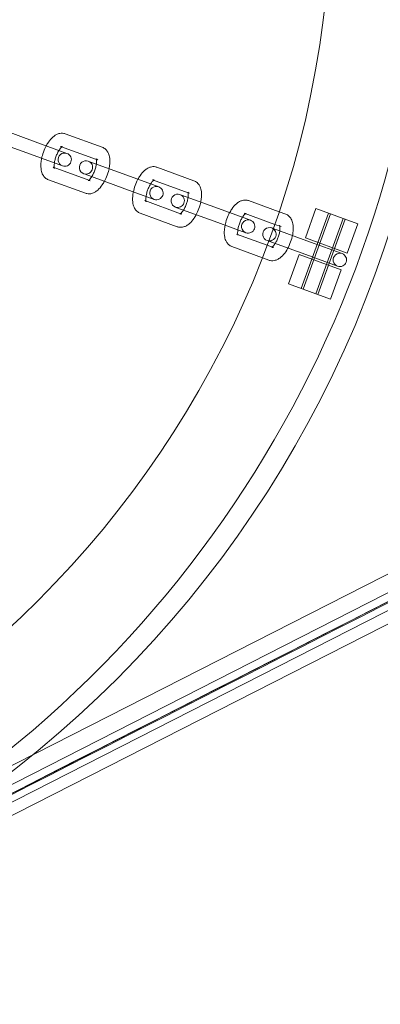
# Model space of a CAD drawing. Units: millimetres. Extents: x -24584 to 1416, y -29737 to -10737.
# Drawn here: x -4205 to -4124, y -20486 to -20265 of the extents above; entities that cross this region are included whole.
import ezdxf

# ---------------------------------------------------------------- set-up
doc = ezdxf.new("R2010")
doc.units = ezdxf.units.MM

# ---------------------------------------------------------------- blocks, each defined once
blk = doc.blocks.new('A$C24694B69')
at = {"color": 0, "linetype": 'Continuous', "lineweight": 0}
for p, q in [((-4201.65, -20292.06), (-4209.99, -20289.03)), ((-4194.89, -20290.27), (-4186.55, -20293.3)), ((-4202.67, -20294.88), (-4211.01, -20291.85)), ((-4201.65, -20292.06), (-4194.48, -20294.67)), ((-4195.91, -20293.09), (-4187.87, -20296.02)), ((-4195.51, -20297.49), (-4202.67, -20294.88)), ((-4187.87, -20296.02), (-4187.57, -20296.12)), ((-4189.58, -20300.71), (-4197.62, -20297.79)), ((-4189.69, -20296.42), (-4189.33, -20296.54)), ((-4180.99, -20299.58), (-4189.33, -20296.54)), ((-4174.23, -20297.78), (-4165.89, -20300.82)), ((-4190.36, -20299.36), (-4190.71, -20299.24)), ((-4182.02, -20302.4), (-4190.36, -20299.36)), ((-4180.99, -20299.58), (-4173.83, -20302.19)), ((-4190.31, -20303.64), (-4198.65, -20300.6)), ((-4189.28, -20300.82), (-4189.58, -20300.71)), ((-4174.86, -20305.01), (-4182.02, -20302.4)), ((-4175.26, -20300.6), (-4167.22, -20303.53)), ((-4169.04, -20303.93), (-4168.68, -20304.06)), ((-4160.34, -20307.1), (-4168.68, -20304.06)), ((-4167.22, -20303.53), (-4166.92, -20303.64)), ((-4168.93, -20308.23), (-4176.97, -20305.3)), ((-4169.71, -20306.88), (-4170.06, -20306.75)), ((-4161.37, -20309.92), (-4169.71, -20306.88)), ((-4160.34, -20307.1), (-4153.18, -20309.7)), ((-4153.58, -20305.3), (-4146.73, -20307.8)), ((-4138.42, -20307.09), (-4140.81, -20313.67)), ((-4129.02, -20310.52), (-4138.42, -20307.09)), ((-4169.66, -20311.16), (-4178, -20308.12)), ((-4168.63, -20308.34), (-4168.93, -20308.23)), ((-4154.61, -20308.12), (-4147.7, -20310.63)), ((-4146.73, -20307.8), (-4145.24, -20308.34)), ((-4141.76, -20325.04), (-4135.6, -20308.12)), ((-4141.29, -20325.21), (-4135.13, -20308.29)), ((-4138.47, -20326.23), (-4132.31, -20309.32)), ((-4135.6, -20308.12), (-4137.99, -20314.7)), ((-4154.2, -20312.52), (-4161.37, -20309.92)), ((-4148.38, -20311.45), (-4148.04, -20311.58)), ((-4147.7, -20310.63), (-4146.27, -20311.15)), ((-4138, -20326.4), (-4131.84, -20309.49)), ((-4131.84, -20309.49), (-4134.24, -20316.07)), ((-4129.02, -20310.52), (-4131.42, -20317.09)), ((-4149.41, -20315.33), (-4156.32, -20312.82)), ((-4148.04, -20311.58), (-4148.03, -20311.58)), ((-4139.69, -20314.61), (-4148.03, -20311.58)), ((-4140.81, -20313.67), (-4131.42, -20317.09)), ((-4254.7, -20456.68), (-3974.98, -20314.34)), ((-4150.49, -20318.13), (-4157.35, -20315.64)), ((-4149.06, -20314.39), (-4149.41, -20314.27)), ((-4147.98, -20315.85), (-4149.41, -20315.33)), ((-4149.06, -20314.4), (-4149.06, -20314.39)), ((-4140.72, -20317.43), (-4149.06, -20314.4)), ((-4139.69, -20314.61), (-4132.53, -20317.22)), ((-4239.55, -20453.2), (-3973.02, -20317.57)), ((-4149.01, -20318.67), (-4150.49, -20318.13)), ((-4142.18, -20317.43), (-4144.58, -20324.01)), ((-4132.78, -20320.85), (-4142.18, -20317.43)), ((-4133.55, -20320.04), (-4140.72, -20317.43)), ((-3973.02, -20319.57), (-4251.1, -20461.08)), ((-4139.36, -20318.46), (-4141.76, -20325.04)), ((-4135.6, -20319.83), (-4138, -20326.4)), ((-3973.02, -20321.57), (-4251.04, -20463.05)), ((-4132.78, -20320.85), (-4135.18, -20327.43)), ((-4144.58, -20324.01), (-4135.18, -20327.43)), ((-4250.25, -20465.64), (-3974.98, -20325.56))]:
    blk.add_line(p, q, dxfattribs=at)
for centre, radius, start, end in [((-4359.98, -20236.03), 250, 270, 90), ((-4359.98, -20236.03), 225, 270, 90), ((-4368.07, -20230.95), 254.83, 296.9574, 358.8347), ((-4194.99, -20296.08), 1.5, 70, 250), ((-4194.99, -20296.08), 1.5, 250, 70), ((-4190.2, -20297.83), 1.5, 70, 250), ((-4190.2, -20297.83), 1.5, 250, 70), ((-4174.34, -20303.6), 1.5, 70, 250), ((-4174.34, -20303.6), 1.5, 250, 70), ((-4169.55, -20305.34), 1.5, 70, 250), ((-4169.55, -20305.34), 1.5, 250, 70), ((-4153.69, -20311.11), 1.5, 70, 250), ((-4153.69, -20311.11), 1.5, 250, 70), ((-4148.9, -20312.86), 1.5, 70, 250), ((-4148.9, -20312.86), 1.5, 250, 70), ((-4133.04, -20318.63), 1.5, 70, 250), ((-4133.04, -20318.63), 1.5, 250, 70)]:
    blk.add_arc(centre, radius, start, end, dxfattribs=at)
for points, knots in [([(-4199.15, -20292.97), (-4199, -20292.69), (-4198.84, -20292.42), (-4198.36, -20291.71), (-4198.02, -20291.31), (-4197.42, -20290.79), (-4197.21, -20290.63), (-4196.77, -20290.38), (-4196.55, -20290.29), (-4195.98, -20290.13), (-4195.58, -20290.1), (-4195.08, -20290.2), (-4194.98, -20290.23), (-4194.89, -20290.27)], [5.192538, 5.192538, 5.192538, 5.192538, 5.40319, 5.40319, 5.783929, 5.783929, 5.981653, 5.981653, 6.142443, 6.142443, 6.376275, 6.376275, 6.43581, 6.43581, 6.43581, 6.43581]), ([(-4200.18, -20295.79), (-4200.13, -20295.58), (-4200.08, -20295.37), (-4199.88, -20294.63), (-4199.69, -20294.1), (-4199.36, -20293.38), (-4199.26, -20293.17), (-4199.15, -20292.97)], [4.5374882, 4.5374882, 4.5374882, 4.5374882, 4.6790613, 4.6790613, 5.0412444, 5.0412444, 5.1925382, 5.1925382, 5.1925382, 5.1925382]), ([(-4196.29, -20294.01), (-4196.23, -20293.92), (-4196.17, -20293.83), (-4195.99, -20293.57), (-4195.86, -20293.43), (-4195.71, -20293.27), (-4195.66, -20293.23), (-4195.62, -20293.19)], [5.3361819, 5.3361819, 5.3361819, 5.3361819, 5.4511391, 5.4511391, 5.699393, 5.699393, 5.8235622, 5.8235622, 5.8235622, 5.8235622]), ([(-4195.62, -20293.19), (-4195.59, -20293.17), (-4195.56, -20293.15), (-4195.5, -20293.11), (-4195.48, -20293.1), (-4195.51, -20293.12), (-4195.56, -20293.13), (-4195.71, -20293.14), (-4195.81, -20293.12), (-4195.91, -20293.09)], [5.8235622, 5.8235622, 5.8235622, 5.8235622, 5.9143656, 5.9143656, 6.0959399, 6.0959399, 6.2679151, 6.2679151, 6.4358095, 6.4358095, 6.4358095, 6.4358095]), ([(-4186.55, -20293.3), (-4186.28, -20293.4), (-4186.03, -20293.55), (-4185.59, -20293.94), (-4185.42, -20294.17), (-4185.1, -20294.75), (-4184.99, -20295.09), (-4184.82, -20295.97), (-4184.81, -20296.5), (-4184.89, -20297.41), (-4184.94, -20297.76), (-4185.01, -20298.12)], [0.152624, 0.152624, 0.152624, 0.152624, 0.317075, 0.317075, 0.503084, 0.503084, 0.766075, 0.766075, 1.154151, 1.154151, 1.395896, 1.395896, 1.395896, 1.395896]), ([(-4198.65, -20300.6), (-4198.92, -20300.51), (-4199.17, -20300.35), (-4199.6, -20299.97), (-4199.77, -20299.74), (-4200.09, -20299.16), (-4200.2, -20298.81), (-4200.37, -20297.94), (-4200.38, -20297.41), (-4200.31, -20296.5), (-4200.25, -20296.15), (-4200.18, -20295.79)], [3.294217, 3.294217, 3.294217, 3.294217, 3.458667, 3.458667, 3.644676, 3.644676, 3.907668, 3.907668, 4.295744, 4.295744, 4.537488, 4.537488, 4.537488, 4.537488]), ([(-4197.32, -20296.83), (-4197.29, -20296.6), (-4197.24, -20296.36), (-4197.1, -20295.82), (-4197.01, -20295.53), (-4196.79, -20294.95), (-4196.66, -20294.67), (-4196.45, -20294.27), (-4196.37, -20294.14), (-4196.29, -20294.01)], [4.3938445, 4.3938445, 4.3938445, 4.3938445, 4.6331638, 4.6331638, 4.9057355, 4.9057355, 5.1822051, 5.1822051, 5.3361819, 5.3361819, 5.3361819, 5.3361819]), ([(-4187.91, -20295.87), (-4187.91, -20295.87), (-4187.9, -20295.88), (-4187.89, -20295.92), (-4187.87, -20295.98), (-4187.84, -20296.16), (-4187.83, -20296.29), (-4187.83, -20296.61), (-4187.84, -20296.81), (-4187.87, -20297.04), (-4187.87, -20297.06), (-4187.88, -20297.08)], [0.5348106, 0.5348106, 0.5348106, 0.5348106, 0.6255402, 0.6255402, 0.8014628, 0.8014628, 1.0023166, 1.0023166, 1.2341077, 1.2341077, 1.2522518, 1.2522518, 1.2522518, 1.2522518]), ([(-4187.57, -20296.12), (-4187.74, -20296.06), (-4187.86, -20295.93), (-4187.9, -20295.87), (-4187.91, -20295.87), (-4187.91, -20295.87)], [0.1526242, 0.1526242, 0.1526242, 0.1526242, 0.4490259, 0.4490259, 0.5348106, 0.5348106, 0.5348106, 0.5348106]), ([(-4197.62, -20297.79), (-4197.45, -20297.85), (-4197.33, -20297.97), (-4197.28, -20298.05), (-4197.28, -20298.05), (-4197.3, -20297.99), (-4197.32, -20297.95), (-4197.33, -20297.89)], [3.2942169, 3.2942169, 3.2942169, 3.2942169, 3.5906186, 3.5906186, 3.7671328, 3.7671328, 3.9064643, 3.9064643, 3.9064643, 3.9064643]), ([(-4197.33, -20297.89), (-4197.33, -20297.88), (-4197.33, -20297.86), (-4197.35, -20297.75), (-4197.36, -20297.62), (-4197.36, -20297.3), (-4197.35, -20297.1), (-4197.32, -20296.87), (-4197.32, -20296.85), (-4197.32, -20296.83)], [3.9064643, 3.9064643, 3.9064643, 3.9064643, 3.9430555, 3.9430555, 4.1439093, 4.1439093, 4.3757004, 4.3757004, 4.3938445, 4.3938445, 4.3938445, 4.3938445]), ([(-4187.88, -20297.08), (-4187.91, -20297.3), (-4187.96, -20297.55), (-4188.09, -20298.09), (-4188.19, -20298.38), (-4188.41, -20298.95), (-4188.53, -20299.24), (-4188.75, -20299.63), (-4188.82, -20299.77), (-4188.9, -20299.89)], [1.2522518, 1.2522518, 1.2522518, 1.2522518, 1.4915711, 1.4915711, 1.7641429, 1.7641429, 2.0406124, 2.0406124, 2.1945893, 2.1945893, 2.1945893, 2.1945893]), ([(-4185.01, -20298.12), (-4185.06, -20298.33), (-4185.11, -20298.54), (-4185.31, -20299.28), (-4185.51, -20299.81), (-4185.83, -20300.53), (-4185.93, -20300.74), (-4186.04, -20300.94)], [1.3958956, 1.3958956, 1.3958956, 1.3958956, 1.5374687, 1.5374687, 1.8996517, 1.8996517, 2.0509456, 2.0509456, 2.0509456, 2.0509456]), ([(-4178.5, -20300.49), (-4178.35, -20300.21), (-4178.19, -20299.94), (-4177.71, -20299.23), (-4177.37, -20298.82), (-4176.77, -20298.3), (-4176.55, -20298.15), (-4176.12, -20297.9), (-4175.9, -20297.81), (-4175.33, -20297.65), (-4174.93, -20297.61), (-4174.43, -20297.72), (-4174.33, -20297.75), (-4174.23, -20297.78)], [5.192538, 5.192538, 5.192538, 5.192538, 5.40319, 5.40319, 5.783929, 5.783929, 5.981653, 5.981653, 6.142443, 6.142443, 6.376275, 6.376275, 6.43581, 6.43581, 6.43581, 6.43581]), ([(-4188.9, -20299.89), (-4188.96, -20299.99), (-4189.02, -20300.08), (-4189.2, -20300.33), (-4189.33, -20300.48), (-4189.53, -20300.68), (-4189.6, -20300.74), (-4189.68, -20300.79), (-4189.7, -20300.8), (-4189.7, -20300.8)], [2.1945893, 2.1945893, 2.1945893, 2.1945893, 2.3095465, 2.3095465, 2.5578004, 2.5578004, 2.772773, 2.772773, 2.9120305, 2.9120305, 2.9120305, 2.9120305]), ([(-4186.04, -20300.94), (-4186.19, -20301.22), (-4186.35, -20301.48), (-4186.83, -20302.19), (-4187.17, -20302.6), (-4187.77, -20303.12), (-4187.99, -20303.28), (-4188.43, -20303.52), (-4188.64, -20303.62), (-4189.22, -20303.78), (-4189.61, -20303.81), (-4190.11, -20303.7), (-4190.21, -20303.68), (-4190.31, -20303.64)], [2.050946, 2.050946, 2.050946, 2.050946, 2.261598, 2.261598, 2.642336, 2.642336, 2.84006, 2.84006, 3.00085, 3.00085, 3.234683, 3.234683, 3.294217, 3.294217, 3.294217, 3.294217]), ([(-4189.7, -20300.8), (-4189.7, -20300.8), (-4189.7, -20300.8), (-4189.68, -20300.79), (-4189.64, -20300.78), (-4189.48, -20300.77), (-4189.38, -20300.79), (-4189.28, -20300.82)], [2.9120305, 2.9120305, 2.9120305, 2.9120305, 2.9543473, 2.9543473, 3.1263224, 3.1263224, 3.2942169, 3.2942169, 3.2942169, 3.2942169]), ([(-4179.53, -20303.31), (-4179.48, -20303.1), (-4179.43, -20302.89), (-4179.23, -20302.14), (-4179.04, -20301.61), (-4178.71, -20300.9), (-4178.61, -20300.69), (-4178.5, -20300.49)], [4.5374882, 4.5374882, 4.5374882, 4.5374882, 4.6790613, 4.6790613, 5.0412444, 5.0412444, 5.1925382, 5.1925382, 5.1925382, 5.1925382]), ([(-4176.67, -20304.35), (-4176.63, -20304.12), (-4176.59, -20303.88), (-4176.45, -20303.34), (-4176.36, -20303.04), (-4176.14, -20302.47), (-4176.01, -20302.19), (-4175.8, -20301.79), (-4175.72, -20301.65), (-4175.64, -20301.53)], [4.3938445, 4.3938445, 4.3938445, 4.3938445, 4.6331638, 4.6331638, 4.9057355, 4.9057355, 5.1822051, 5.1822051, 5.3361819, 5.3361819, 5.3361819, 5.3361819]), ([(-4175.64, -20301.53), (-4175.58, -20301.44), (-4175.52, -20301.35), (-4175.34, -20301.09), (-4175.21, -20300.95), (-4175.05, -20300.79), (-4175.01, -20300.74), (-4174.97, -20300.71)], [5.3361819, 5.3361819, 5.3361819, 5.3361819, 5.4511391, 5.4511391, 5.699393, 5.699393, 5.8235622, 5.8235622, 5.8235622, 5.8235622]), ([(-4174.97, -20300.71), (-4174.94, -20300.69), (-4174.91, -20300.67), (-4174.85, -20300.63), (-4174.83, -20300.62), (-4174.86, -20300.63), (-4174.91, -20300.65), (-4175.06, -20300.65), (-4175.16, -20300.64), (-4175.26, -20300.6)], [5.8235622, 5.8235622, 5.8235622, 5.8235622, 5.9143656, 5.9143656, 6.0959399, 6.0959399, 6.2679151, 6.2679151, 6.4358095, 6.4358095, 6.4358095, 6.4358095]), ([(-4165.89, -20300.82), (-4165.62, -20300.92), (-4165.38, -20301.07), (-4164.94, -20301.45), (-4164.77, -20301.69), (-4164.45, -20302.26), (-4164.34, -20302.61), (-4164.17, -20303.48), (-4164.16, -20304.02), (-4164.24, -20304.92), (-4164.29, -20305.28), (-4164.36, -20305.63)], [0.152624, 0.152624, 0.152624, 0.152624, 0.317075, 0.317075, 0.503084, 0.503084, 0.766075, 0.766075, 1.154151, 1.154151, 1.395896, 1.395896, 1.395896, 1.395896]), ([(-4178, -20308.12), (-4178.27, -20308.02), (-4178.51, -20307.87), (-4178.95, -20307.49), (-4179.12, -20307.25), (-4179.44, -20306.68), (-4179.55, -20306.33), (-4179.72, -20305.46), (-4179.73, -20304.92), (-4179.66, -20304.02), (-4179.6, -20303.66), (-4179.53, -20303.31)], [3.294217, 3.294217, 3.294217, 3.294217, 3.458667, 3.458667, 3.644676, 3.644676, 3.907668, 3.907668, 4.295744, 4.295744, 4.537488, 4.537488, 4.537488, 4.537488]), ([(-4176.68, -20305.41), (-4176.68, -20305.39), (-4176.68, -20305.38), (-4176.7, -20305.26), (-4176.71, -20305.14), (-4176.71, -20304.82), (-4176.7, -20304.62), (-4176.67, -20304.38), (-4176.67, -20304.37), (-4176.67, -20304.35)], [3.9064643, 3.9064643, 3.9064643, 3.9064643, 3.9430555, 3.9430555, 4.1439093, 4.1439093, 4.3757004, 4.3757004, 4.3938445, 4.3938445, 4.3938445, 4.3938445]), ([(-4167.23, -20304.59), (-4167.26, -20304.82), (-4167.3, -20305.07), (-4167.44, -20305.6), (-4167.54, -20305.9), (-4167.76, -20306.47), (-4167.88, -20306.75), (-4168.09, -20307.15), (-4168.17, -20307.29), (-4168.25, -20307.41)], [1.2522518, 1.2522518, 1.2522518, 1.2522518, 1.4915711, 1.4915711, 1.7641429, 1.7641429, 2.0406124, 2.0406124, 2.1945893, 2.1945893, 2.1945893, 2.1945893]), ([(-4167.26, -20303.38), (-4167.26, -20303.38), (-4167.25, -20303.39), (-4167.24, -20303.44), (-4167.22, -20303.5), (-4167.19, -20303.68), (-4167.18, -20303.8), (-4167.18, -20304.12), (-4167.19, -20304.32), (-4167.22, -20304.56), (-4167.22, -20304.57), (-4167.23, -20304.59)], [0.5348106, 0.5348106, 0.5348106, 0.5348106, 0.6255402, 0.6255402, 0.8014628, 0.8014628, 1.0023166, 1.0023166, 1.2341077, 1.2341077, 1.2522518, 1.2522518, 1.2522518, 1.2522518]), ([(-4166.92, -20303.64), (-4167.09, -20303.58), (-4167.21, -20303.45), (-4167.25, -20303.39), (-4167.26, -20303.38), (-4167.26, -20303.38)], [0.1526242, 0.1526242, 0.1526242, 0.1526242, 0.4490259, 0.4490259, 0.5348106, 0.5348106, 0.5348106, 0.5348106]), ([(-4176.97, -20305.3), (-4176.8, -20305.36), (-4176.68, -20305.49), (-4176.63, -20305.56), (-4176.63, -20305.56), (-4176.65, -20305.51), (-4176.66, -20305.47), (-4176.68, -20305.41)], [3.2942169, 3.2942169, 3.2942169, 3.2942169, 3.5906186, 3.5906186, 3.7671328, 3.7671328, 3.9064643, 3.9064643, 3.9064643, 3.9064643]), ([(-4164.36, -20305.63), (-4164.41, -20305.84), (-4164.46, -20306.05), (-4164.66, -20306.8), (-4164.86, -20307.33), (-4165.18, -20308.04), (-4165.28, -20308.25), (-4165.39, -20308.45)], [1.3958956, 1.3958956, 1.3958956, 1.3958956, 1.5374687, 1.5374687, 1.8996517, 1.8996517, 2.0509456, 2.0509456, 2.0509456, 2.0509456]), ([(-4157.85, -20308), (-4157.7, -20307.72), (-4157.54, -20307.46), (-4157.06, -20306.75), (-4156.72, -20306.34), (-4156.12, -20305.82), (-4155.9, -20305.66), (-4155.47, -20305.42), (-4155.25, -20305.32), (-4154.67, -20305.16), (-4154.28, -20305.13), (-4153.78, -20305.24), (-4153.68, -20305.26), (-4153.58, -20305.3)], [5.192538, 5.192538, 5.192538, 5.192538, 5.40319, 5.40319, 5.783929, 5.783929, 5.981653, 5.981653, 6.142443, 6.142443, 6.376275, 6.376275, 6.43581, 6.43581, 6.43581, 6.43581]), ([(-4165.39, -20308.45), (-4165.54, -20308.73), (-4165.7, -20309), (-4166.18, -20309.71), (-4166.52, -20310.12), (-4167.12, -20310.64), (-4167.34, -20310.79), (-4167.78, -20311.04), (-4167.99, -20311.13), (-4168.57, -20311.29), (-4168.96, -20311.33), (-4169.46, -20311.22), (-4169.56, -20311.19), (-4169.66, -20311.16)], [2.050946, 2.050946, 2.050946, 2.050946, 2.261598, 2.261598, 2.642336, 2.642336, 2.84006, 2.84006, 3.00085, 3.00085, 3.234683, 3.234683, 3.294217, 3.294217, 3.294217, 3.294217]), ([(-4168.25, -20307.41), (-4168.31, -20307.5), (-4168.37, -20307.59), (-4168.55, -20307.85), (-4168.68, -20307.99), (-4168.87, -20308.19), (-4168.95, -20308.25), (-4169.03, -20308.31), (-4169.05, -20308.32), (-4169.05, -20308.32)], [2.1945893, 2.1945893, 2.1945893, 2.1945893, 2.3095465, 2.3095465, 2.5578004, 2.5578004, 2.772773, 2.772773, 2.9120305, 2.9120305, 2.9120305, 2.9120305]), ([(-4169.05, -20308.32), (-4169.05, -20308.32), (-4169.05, -20308.32), (-4169.03, -20308.31), (-4168.98, -20308.29), (-4168.83, -20308.29), (-4168.73, -20308.3), (-4168.63, -20308.34)], [2.9120305, 2.9120305, 2.9120305, 2.9120305, 2.9543473, 2.9543473, 3.1263224, 3.1263224, 3.2942169, 3.2942169, 3.2942169, 3.2942169]), ([(-4158.88, -20310.82), (-4158.83, -20310.61), (-4158.78, -20310.4), (-4158.58, -20309.66), (-4158.38, -20309.13), (-4158.06, -20308.41), (-4157.96, -20308.2), (-4157.85, -20308)], [4.5374882, 4.5374882, 4.5374882, 4.5374882, 4.6790613, 4.6790613, 5.0412444, 5.0412444, 5.1925382, 5.1925382, 5.1925382, 5.1925382]), ([(-4156.02, -20311.86), (-4155.98, -20311.64), (-4155.94, -20311.39), (-4155.8, -20310.85), (-4155.7, -20310.56), (-4155.48, -20309.99), (-4155.36, -20309.71), (-4155.15, -20309.31), (-4155.07, -20309.17), (-4154.99, -20309.05)], [4.3938445, 4.3938445, 4.3938445, 4.3938445, 4.6331638, 4.6331638, 4.9057355, 4.9057355, 5.1822051, 5.1822051, 5.3361819, 5.3361819, 5.3361819, 5.3361819]), ([(-4154.99, -20309.05), (-4154.93, -20308.95), (-4154.87, -20308.86), (-4154.69, -20308.61), (-4154.56, -20308.46), (-4154.4, -20308.3), (-4154.36, -20308.26), (-4154.31, -20308.23)], [5.3361819, 5.3361819, 5.3361819, 5.3361819, 5.4511391, 5.4511391, 5.699393, 5.699393, 5.8235622, 5.8235622, 5.8235622, 5.8235622]), ([(-4154.31, -20308.23), (-4154.28, -20308.2), (-4154.26, -20308.18), (-4154.2, -20308.14), (-4154.18, -20308.14), (-4154.21, -20308.15), (-4154.26, -20308.16), (-4154.41, -20308.17), (-4154.51, -20308.16), (-4154.61, -20308.12)], [5.8235622, 5.8235622, 5.8235622, 5.8235622, 5.9143656, 5.9143656, 6.0959399, 6.0959399, 6.2679151, 6.2679151, 6.4358095, 6.4358095, 6.4358095, 6.4358095]), ([(-4145.24, -20308.34), (-4144.97, -20308.43), (-4144.73, -20308.59), (-4144.29, -20308.97), (-4144.12, -20309.2), (-4143.8, -20309.78), (-4143.69, -20310.13), (-4143.52, -20311), (-4143.51, -20311.54), (-4143.6, -20312.64), (-4143.71, -20313.21), (-4144.01, -20314.31), (-4144.21, -20314.84), (-4144.66, -20315.86), (-4144.93, -20316.34), (-4145.53, -20317.23), (-4145.87, -20317.63), (-4146.47, -20318.15), (-4146.69, -20318.31), (-4147.12, -20318.56), (-4147.34, -20318.65), (-4147.91, -20318.81), (-4148.31, -20318.84), (-4148.81, -20318.74), (-4148.91, -20318.71), (-4149.01, -20318.67)], [0.152624, 0.152624, 0.152624, 0.152624, 0.317075, 0.317075, 0.503084, 0.503084, 0.766075, 0.766075, 1.154151, 1.154151, 1.537469, 1.537469, 1.899652, 1.899652, 2.261598, 2.261598, 2.642336, 2.642336, 2.84006, 2.84006, 3.00085, 3.00085, 3.234683, 3.234683, 3.294217, 3.294217, 3.294217, 3.294217]), ([(-4157.35, -20315.64), (-4157.62, -20315.54), (-4157.86, -20315.39), (-4158.3, -20315), (-4158.47, -20314.77), (-4158.79, -20314.19), (-4158.9, -20313.85), (-4159.07, -20312.98), (-4159.08, -20312.44), (-4159, -20311.53), (-4158.95, -20311.18), (-4158.88, -20310.82)], [3.294217, 3.294217, 3.294217, 3.294217, 3.458667, 3.458667, 3.644676, 3.644676, 3.907668, 3.907668, 4.295744, 4.295744, 4.537488, 4.537488, 4.537488, 4.537488]), ([(-4146.27, -20311.15), (-4146.44, -20311.09), (-4146.56, -20310.97), (-4146.61, -20310.89), (-4146.61, -20310.89), (-4146.59, -20310.95), (-4146.57, -20311.01), (-4146.54, -20311.19), (-4146.53, -20311.32), (-4146.53, -20311.64), (-4146.54, -20311.84), (-4146.6, -20312.3), (-4146.65, -20312.56), (-4146.79, -20313.12), (-4146.88, -20313.41), (-4147.1, -20313.99), (-4147.23, -20314.27), (-4147.5, -20314.77), (-4147.64, -20315), (-4147.9, -20315.37), (-4148.03, -20315.51), (-4148.22, -20315.71), (-4148.3, -20315.77), (-4148.39, -20315.83), (-4148.41, -20315.84), (-4148.38, -20315.83), (-4148.33, -20315.81), (-4148.18, -20315.81), (-4148.08, -20315.82), (-4147.98, -20315.85)], [0.152624, 0.152624, 0.152624, 0.152624, 0.449026, 0.449026, 0.62554, 0.62554, 0.801463, 0.801463, 1.002317, 1.002317, 1.234108, 1.234108, 1.491571, 1.491571, 1.764143, 1.764143, 2.040612, 2.040612, 2.309546, 2.309546, 2.5578, 2.5578, 2.772773, 2.772773, 2.954347, 2.954347, 3.126322, 3.126322, 3.294217, 3.294217, 3.294217, 3.294217]), ([(-4156.32, -20312.82), (-4156.15, -20312.88), (-4156.03, -20313.01), (-4155.98, -20313.08), (-4155.98, -20313.08), (-4156, -20313.03), (-4156.01, -20312.98), (-4156.02, -20312.93)], [3.2942169, 3.2942169, 3.2942169, 3.2942169, 3.5906186, 3.5906186, 3.7671328, 3.7671328, 3.9064643, 3.9064643, 3.9064643, 3.9064643]), ([(-4156.02, -20312.93), (-4156.03, -20312.91), (-4156.03, -20312.89), (-4156.05, -20312.78), (-4156.06, -20312.65), (-4156.06, -20312.33), (-4156.05, -20312.13), (-4156.02, -20311.9), (-4156.02, -20311.88), (-4156.02, -20311.86)], [3.9064643, 3.9064643, 3.9064643, 3.9064643, 3.9430555, 3.9430555, 4.1439093, 4.1439093, 4.3757004, 4.3757004, 4.3938445, 4.3938445, 4.3938445, 4.3938445]), ([(-3974.98, -20320.54), (-4019.58, -20343.24), (-4064.18, -20365.93), (-4155.44, -20412.38), (-4202.11, -20436.13), (-4249.55, -20460.27), (-4250.32, -20460.66), (-4251.08, -20461.05)], [-320.79959, -320.79959, -320.79959, -320.79959, -165.343794, -165.343794, -2.670759, -2.670759, 0, 0, 0, 0]), ([(-4250.98, -20461.28), (-4204.31, -20437.53), (-4157.64, -20413.78), (-4065.64, -20366.96), (-4020.31, -20343.9), (-3974.98, -20320.83)], [-325.346071, -325.346071, -325.346071, -325.346071, -162.673035, -162.673035, -4.669556, -4.669556, -4.669556, -4.669556])]:
    blk.add_open_spline(points, degree=3, knots=knots, dxfattribs=at)

msp = doc.modelspace()

# ---------------------------------------------------------------- block references
msp.add_blockref('A$C24694B69', (0, 0))

doc.saveas('drawing.dxf')
